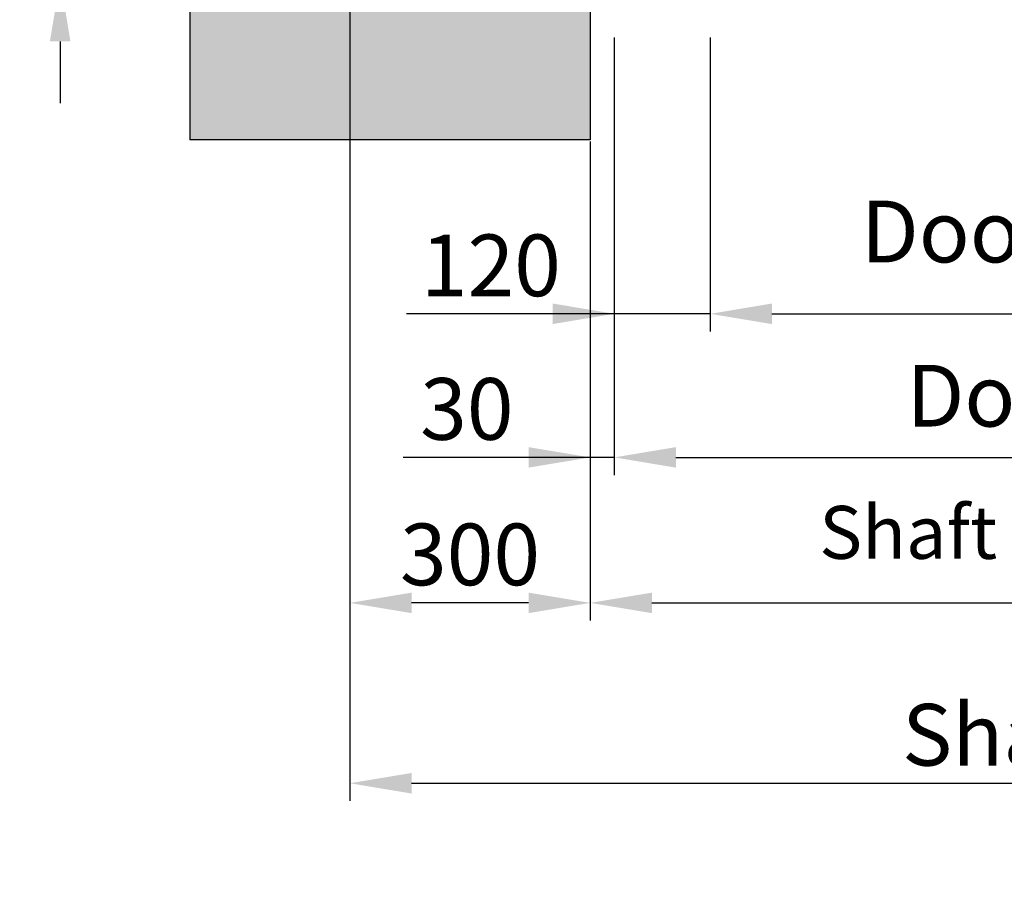
# Model space of a CAD drawing. Units: inches. Extents: x 32982 to 90027, y 30676 to 154566.
# Drawn here: x 46256 to 47485, y 117570 to 118642 of the extents above; entities that cross this region are included whole.
import ezdxf

# ---------------------------------------------------------------- set-up
doc = ezdxf.new("R2010")
doc.units = ezdxf.units.IN
doc.header["$MEASUREMENT"] = 0
doc.layers.add('BYGGNAD', color=2, linetype='Continuous')
doc.layers.add('CAMPITURE', color=1, linetype='Continuous')
doc.dimstyles.new('ACDIM', dxfattribs={"dimscale": 22, "dimtxt": 3.5, "dimasz": 3.5, "dimexe": 1, "dimexo": 1, "dimgap": 1, "dimtad": 0, "dimrnd": 0.001, "dimdsep": 46, "dimtxsty": 'Standard', "dimcen": 2, "dimdle": 6, "dimclrd": 4, "dimclre": 4, "dimclrt": 3, "dimadec": 0, "dimazin": 0, "dimtfac": 1, "dimtmove": 0, "dimatfit": 3, "dimfxl": 1, "dimtvp": 1, "dimtolj": 1, "dimarcsym": 0})

# ---------------------------------------------------------------- blocks, each defined once
blk = doc.blocks.new('*D4051')
at = {"layer": 'BYGGNAD', "color": 4, "lineweight": -2, "ltscale": 300}
for p, q in [((46668, 118669.9), (46668, 117666.9)), ((48868, 118669.9), (48868, 117666.9)), ((46745, 117688.9), (48791, 117688.9))]:
    blk.add_line(p, q, dxfattribs=at)
at = {"layer": 'BYGGNAD', "color": 4}
for points in [[(46745, 117701.7), (46745, 117676), (46668, 117688.9)], [(48791, 117676), (48791, 117701.7), (48868, 117688.9)]]:
    blk.add_solid(points, dxfattribs=at)
at = {"layer": 'Defpoints', "color": 0}
for p in [(46668, 118691.9), (48868, 118691.9), (48868, 117688.9)]:
    blk.add_point(p, dxfattribs=at)
at = {"layer": 'BYGGNAD', "color": 3, "insert": (47768, 117749.4), "char_height": 77, "attachment_point": 5}
blk.add_mtext('Shaft width \\A1;2200', dxfattribs=at)
blk = doc.blocks.new('*D4052')
at = {"layer": 'BYGGNAD', "color": 4, "lineweight": -2, "ltscale": 300}
for p, q in [((46968, 118489.9), (46968, 117892)), ((48568, 118469.9), (48568, 117892)), ((47045, 117914), (48491, 117914))]:
    blk.add_line(p, q, dxfattribs=at)
at = {"layer": 'BYGGNAD', "color": 4}
for points in [[(47045, 117926.8), (47045, 117901.2), (46968, 117914)], [(48491, 117901.2), (48491, 117926.8), (48568, 117914)]]:
    blk.add_solid(points, dxfattribs=at)
at = {"layer": 'Defpoints', "color": 0}
for p in [(46968, 118511.9), (48568, 118491.9), (48568, 117914)]:
    blk.add_point(p, dxfattribs=at)
at = {"layer": 'BYGGNAD', "color": 3, "insert": (47768, 118002), "char_height": 66, "attachment_point": 5}
blk.add_mtext('Shaft door opening \\A1;1600', dxfattribs=at)
blk = doc.blocks.new('*D4053')
at = {"layer": 'BYGGNAD', "color": 4, "lineweight": -2, "ltscale": 300}
for p, q in [((47118, 118619.9), (47118, 118252.8)), ((48418, 118619.9), (48418, 118252.8)), ((47195, 118274.8), (48341, 118274.8))]:
    blk.add_line(p, q, dxfattribs=at)
at = {"layer": 'BYGGNAD', "color": 4}
for points in [[(47195, 118287.7), (47195, 118262), (47118, 118274.8)], [(48341, 118262), (48341, 118287.7), (48418, 118274.8)]]:
    blk.add_solid(points, dxfattribs=at)
at = {"layer": 'Defpoints', "color": 0}
for p in [(47118, 118641.9), (48418, 118641.9), (48418, 118274.8)]:
    blk.add_point(p, dxfattribs=at)
at = {"layer": 'BYGGNAD', "color": 3, "insert": (47768, 118377.5), "char_height": 77, "attachment_point": 5}
blk.add_mtext('Door opening \\A1;1300', dxfattribs=at)
blk = doc.blocks.new('*D4054')
at = {"layer": 'BYGGNAD', "color": 4, "lineweight": -2, "ltscale": 300}
for p, q in [((46998, 118619.9), (46998, 118073.6)), ((48538, 118619.9), (48538, 118073.6)), ((47075, 118095.6), (48461, 118095.6))]:
    blk.add_line(p, q, dxfattribs=at)
at = {"layer": 'BYGGNAD', "color": 4}
for points in [[(47075, 118108.4), (47075, 118082.8), (46998, 118095.6)], [(48461, 118082.8), (48461, 118108.4), (48538, 118095.6)]]:
    blk.add_solid(points, dxfattribs=at)
at = {"layer": 'Defpoints', "color": 0}
for p in [(46998, 118641.9), (48538, 118641.9), (48538, 118095.6)]:
    blk.add_point(p, dxfattribs=at)
at = {"layer": 'BYGGNAD', "color": 3, "insert": (47768, 118172.6), "char_height": 77, "attachment_point": 5}
blk.add_mtext('Door frame \\A1;1540', dxfattribs=at)
blk = doc.blocks.new('*D4056')
at = {"layer": 'BYGGNAD', "color": 4, "lineweight": -2, "ltscale": 300}
for p, q in [((46668, 118469.9), (46668, 117892)), ((46968, 118467.9), (46968, 117892)), ((46891, 117914), (46745, 117914))]:
    blk.add_line(p, q, dxfattribs=at)
at = {"layer": 'BYGGNAD', "color": 4}
for points in [[(46745, 117926.8), (46745, 117901.2), (46668, 117914)], [(46891, 117901.2), (46891, 117926.8), (46968, 117914)]]:
    blk.add_solid(points, dxfattribs=at)
at = {"layer": 'Defpoints', "color": 0}
for p in [(46668, 118491.9), (46968, 118489.9), (46668, 117914)]:
    blk.add_point(p, dxfattribs=at)
at = {"layer": 'BYGGNAD', "color": 3, "insert": (46818, 117974.5), "char_height": 77, "attachment_point": 5}
blk.add_mtext('\\A1;300', dxfattribs=at)
blk = doc.blocks.new('*D4057')
at = {"layer": 'BYGGNAD', "color": 4, "lineweight": -2, "ltscale": 300}
for p, q in [((46998, 118619.9), (46998, 118073.6)), ((46968, 118467.9), (46968, 118073.6)), ((46968, 118095.6), (46734.3, 118095.6)), ((46891, 118095.6), (46814, 118095.6)), ((46998, 118095.6), (46968, 118095.6)), ((47075, 118095.6), (47152, 118095.6))]:
    blk.add_line(p, q, dxfattribs=at)
at = {"layer": 'BYGGNAD', "color": 4}
for points in [[(46891, 118082.8), (46891, 118108.4), (46968, 118095.6)], [(47075, 118108.4), (47075, 118082.8), (46998, 118095.6)]]:
    blk.add_solid(points, dxfattribs=at)
at = {"layer": 'Defpoints', "color": 0}
for p in [(46998, 118641.9), (46968, 118489.9), (46968, 118095.6)]:
    blk.add_point(p, dxfattribs=at)
at = {"layer": 'BYGGNAD', "color": 3, "insert": (46814, 118156.1), "char_height": 77, "attachment_point": 5}
blk.add_mtext('\\A1;30', dxfattribs=at)
blk = doc.blocks.new('*D4058')
at = {"layer": 'BYGGNAD', "color": 4, "lineweight": -2, "ltscale": 300}
for p, q in [((46998, 118619.9), (46998, 118252.8)), ((47118, 118619.9), (47118, 118252.8)), ((46998, 118274.8), (46738.6, 118274.8)), ((46921, 118274.8), (46844, 118274.8)), ((47118, 118274.8), (46998, 118274.8)), ((47195, 118274.8), (47272, 118274.8))]:
    blk.add_line(p, q, dxfattribs=at)
at = {"layer": 'BYGGNAD', "color": 4}
for points in [[(46921, 118262), (46921, 118287.7), (46998, 118274.8)], [(47195, 118287.7), (47195, 118262), (47118, 118274.8)]]:
    blk.add_solid(points, dxfattribs=at)
at = {"layer": 'Defpoints', "color": 0}
for p in [(46998, 118641.9), (47118, 118641.9), (46998, 118274.8)]:
    blk.add_point(p, dxfattribs=at)
at = {"layer": 'BYGGNAD', "color": 3, "insert": (46844, 118335.3), "char_height": 77, "attachment_point": 5}
blk.add_mtext('\\A1;120', dxfattribs=at)
blk = doc.blocks.new('*D5773')
at = {"layer": 'BYGGNAD', "color": 4, "lineweight": -2, "ltscale": 300}
for p, q in [((46306.2, 118788.9), (46306.2, 118865.9)), ((46306.2, 118711.9), (46306.2, 118861.8)), ((46721, 118711.9), (46284.2, 118711.9)), ((46306.2, 118711.9), (46306.2, 118691.9)), ((46646, 118691.9), (46284.2, 118691.9)), ((46306.2, 118614.9), (46306.2, 118537.9))]:
    blk.add_line(p, q, dxfattribs=at)
at = {"layer": 'BYGGNAD', "color": 4}
for points in [[(46293.4, 118788.9), (46319.1, 118788.9), (46306.2, 118711.9)], [(46319.1, 118614.9), (46293.4, 118614.9), (46306.2, 118691.9)]]:
    blk.add_solid(points, dxfattribs=at)
at = {"layer": 'Defpoints', "color": 0}
for p in [(46743, 118711.9), (46306.2, 118691.9), (46668, 118691.9)]:
    blk.add_point(p, dxfattribs=at)
at = {"layer": 'BYGGNAD', "color": 3, "insert": (46306.2, 118941.5), "char_height": 77, "attachment_point": 5, "rotation": 90}
blk.add_mtext('\\A1;20', dxfattribs=at)

msp = doc.modelspace()

# ---------------------------------------------------------------- hatches: boundary and pattern name
at = {"layer": 'CAMPITURE', "ltscale": 300}
h = msp.add_hatch(dxfattribs=at)
h.set_pattern_fill('AR-CONC', color=6, style=0)
h.set_pattern_definition([(50, (-42099.95, 273128.5), (182.18467, -15.93909), [19.05, -209.55]), (355, (-42099.95, 273128.5), (-35.24283, 191.05664), [15.24, -167.64]), (100.451, (-42084.77, 273127.18), (146.9425, 175.11669), [16.19, -178.09]), (46.1842, (-42099.95, 273179.3), (271.07904, -42.04233), [28.575, -314.325]), (96.6356, (-42077.36, 273175.8), (237.40423, 247.42556), [24.285, -267.135]), (351.184, (-42099.95, 273179.3), (237.4046, 247.4251), [22.86, -251.46]), (21, (-42074.55, 273166.6), (151.61488, -102.26552), [19.05, -209.55]), (326, (-42074.55, 273166.6), (61.80203, 184.18797), [15.24, -167.64]), (71.4514, (-42061.92, 273158.08), (213.41649, 81.92286), [16.19, -178.09]), (37.5, (-42099.95, 273128.504), (3.088603, 84.55504), [0, -165.608, 0, -170.18, 0, -168.275]), (7.5, (-42099.95, 273128.5), (66.819663, 100.180575), [0, -97.028, 0, -161.798, 0, -64.135]), (327.5, (-42156.594, 273128.504), (135.590595, -5.728744), [0, -63.5, 0, -198.12, 0, -262.89]), (317.5, (-42181.99, 273128.5), (148.12918, 25.42649), [0, -82.55, 0, -131.572, 0, -186.69])])
h.paths.add_polyline_path([(46468.00906, 122151.91885), (46468.00906, 118491.9205), (46968.0063, 118491.9205), (46968.0063, 118691.9205), (46668.00906, 118691.9205), (46668.00906, 121951.91885), (46968.0063, 121951.91885), (46968.0063, 122151.91885)])
h.paths.add_polyline_path([(49068.00906, 118491.9205), (49068.00906, 122151.91885), (48568.00913, 122151.91885), (48568.00913, 121951.91885), (48868.00906, 121951.91885), (48868.00906, 118691.9205), (48568.00913, 118691.9205), (48568.00913, 118491.9205)])

# ---------------------------------------------------------------- linework, layer by layer
at = {"color": 2}
msp.add_line((46468.00906, 122151.91885), (46468.00906, 118491.9205), dxfattribs=at)
at = {"layer": 'BYGGNAD', "ltscale": 300}
for p, q in [((46968.0063, 118691.9205), (46968.0063, 118491.9205)), ((46968.0063, 118491.9205), (46468.00906, 118491.9205))]:
    msp.add_line(p, q, dxfattribs=at)

# ---------------------------------------------------------------- dimensions: what is measured, and where the dimension line sits
dim = msp.add_linear_dim(base=(46306.22353, 118691.9205), p1=(46743.00744, 118711.9205), p2=(46668.00906, 118691.9205), angle=90, dimstyle='ACDIM', dxfattribs=at)
dim.commit()
dim.dimension.update_dxf_attribs({"geometry": '*D5773', "text_midpoint": (46306.22353, 118941.53387), "dimtype": 160})
at = {"layer": 'BYGGNAD', "color": 2, "ltscale": 300}
for base, p1, p2, text, override, picture, middle in [((48868.00906, 117688.85931), (46668.00906, 118691.9205), (48868.00906, 118691.9205), 'Shaft width <>', {"dimtad": 1}, '*D4051', (47768.00906, 117749.35931)), ((48568.00913, 117913.99183), (46968.0063, 118511.9205), (48568.00913, 118491.9205), 'Shaft door opening <>', {"dimtxt": 3}, '*D4052', (47768.00772, 118001.99183))]:
    dim = msp.add_linear_dim(base=base, p1=p1, p2=p2, text=text, dimstyle='ACDIM', override=override, dxfattribs=at)
    dim.commit()
    dim.dimension.update_dxf_attribs({"geometry": picture, "text_midpoint": middle})
for base, p1, p2, picture, middle in [((46968.0063, 118095.5925), (46998.00772, 118641.9205), (46968.0063, 118489.9205), '*D4057', (46814.0063, 118095.5925)), ((46998.00772, 118274.81906), (47118.00772, 118641.9205), (46998.00772, 118641.9205), '*D4058', (46844.00772, 118274.81906))]:
    dim = msp.add_linear_dim(base=base, p1=p1, p2=p2, dimstyle='ACDIM', override={"dimtad": 1}, dxfattribs=at)
    dim.commit()
    dim.dimension.update_dxf_attribs({"geometry": picture, "text_midpoint": middle, "dimtype": 160})
for base, p1, p2, text, picture, middle in [((48538.01055, 118095.5925), (46998.00772, 118641.9205), (48538.01055, 118641.9205), 'Door frame <>', '*D4054', (47768.00913, 118172.5925)), ((48418.00772, 118274.81906), (47118.00772, 118641.9205), (48418.00772, 118641.9205), 'Door opening <>', '*D4053', (47768.00772, 118377.48573))]:
    dim = msp.add_linear_dim(base=base, p1=p1, p2=p2, text=text, dimstyle='ACDIM', dxfattribs=at)
    dim.commit()
    dim.dimension.update_dxf_attribs({"geometry": picture, "text_midpoint": middle})
dim = msp.add_linear_dim(base=(46668.00906, 117913.99183), p1=(46968.0063, 118489.9205), p2=(46668.00906, 118491.9205), dimstyle='ACDIM', override={"dimtad": 1}, dxfattribs=at)
dim.commit()
dim.dimension.update_dxf_attribs({"geometry": '*D4056', "text_midpoint": (46818.00768, 117974.49183)})

doc.saveas('drawing.dxf')
